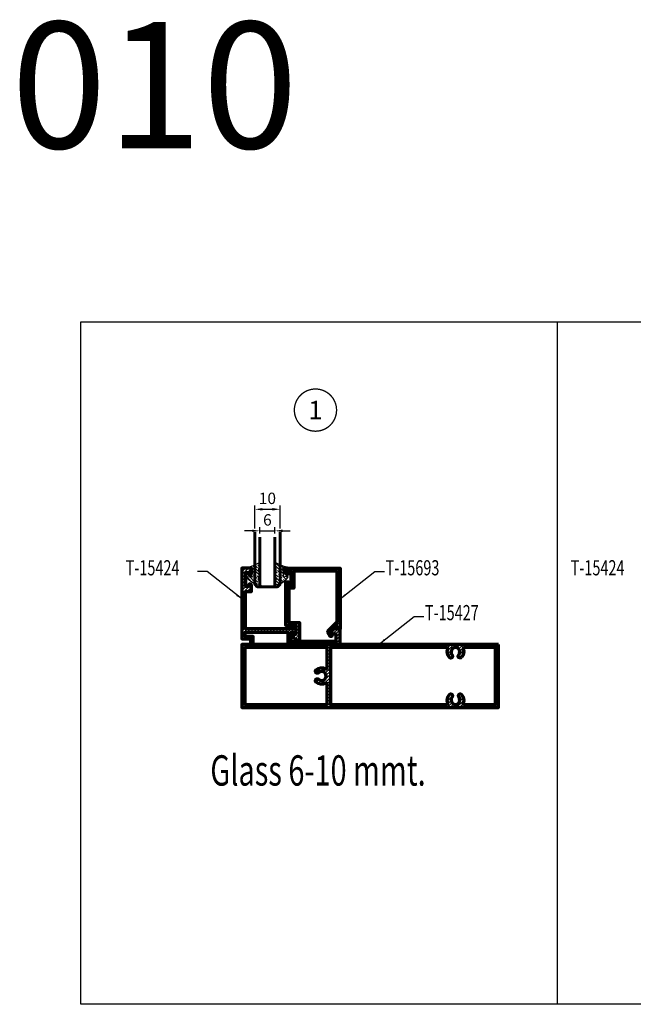
# Model space of a CAD drawing. Units: millimetres. Extents: x -1311 to 8132, y -6693 to 1796.
# Drawn here: x 2075 to 2318, y -5610 to -5220 of the extents above; entities that cross this region are included whole.
import ezdxf
from ezdxf.enums import TextEntityAlignment as Align

# ---------------------------------------------------------------- set-up
doc = ezdxf.new("R2010")
doc.units = ezdxf.units.MM
doc.header["$MEASUREMENT"] = 0
for name, color, linetype, lineweight in [('Accessory-Contour', 1, 'Continuous', 25), ('Aluminium-Contour', 2, 'Continuous', 70), ('Glass-Contour', 4, 'Continuous', 60), ('Hatch', 9, 'Continuous', 13)]:
    doc.layers.add(name, color=color, linetype=linetype, lineweight=lineweight)
doc.layers.add('TEXT', color=7, linetype='Continuous')
doc.styles.add('ROMANS', font='romans.shx', dxfattribs={"width": 0.7})
doc.styles.add('St_Block_Times', font='times_0.ttf')
doc.styles.add('ไทย-โอปอ', font='angsaub.ttf', dxfattribs={"height": 2})
doc.dimstyles.new('TARA_1', dxfattribs={"dimscale": 1.5, "dimtxt": 3, "dimasz": 2, "dimexe": 1, "dimexo": 1, "dimgap": 1, "dimtad": 1, "dimdec": 1, "dimzin": 12, "dimdsep": 46, "dimtxsty": 'ROMANS', "dimcen": 0, "dimclrd": 9, "dimclre": 9, "dimclrt": 1, "dimazin": 3, "dimtfac": 1, "dimtdec": 1, "dimtix": 1, "dimtmove": 2, "dimatfit": 3, "dimfxl": 1, "dimtfill": 1, "dimarcsym": 1})
doc.dimstyles.new('TRT-1', dxfattribs={"dimtxt": 3, "dimasz": 2.5, "dimexe": 1, "dimexo": 1, "dimgap": 1, "dimtad": 1, "dimdec": 1, "dimzin": 12, "dimdsep": 46, "dimtxsty": 'ROMANS', "dimcen": 0, "dimclrd": 8, "dimclre": 8, "dimclrt": 1, "dimazin": 3, "dimtfac": 1, "dimtdec": 1, "dimtmove": 2, "dimatfit": 3, "dimfxl": 1, "dimarcsym": 0})

# ---------------------------------------------------------------- blocks, each defined once
blk = doc.blocks.new('A$C0DDE7477')
h = blk.add_hatch()
h.set_pattern_fill('ANSI31', color=256, scale=7)
h.set_pattern_definition([(45, (-1676.259134102921, -170.5098322945806), (-0.618718433538229, 0.6187184335382291), [])])
edge = h.paths.add_edge_path(flags=16)
edge.add_arc((75.14564136818356, 4.179914211046909), 0.7499999999984598, 137.4576031237179, 317.4576031237114, ccw=False)
edge.add_arc((73.30369831357513, 5.87025316627942), 1.750000000000899, 317.4576031236948, 582.5423968763)
edge.add_arc((71.46175525896659, 4.179914211046937), 0.7499999999985069, -137.4576031237089, 42.54239687628768, ccw=False)
edge.add_arc((73.30369831357427, 5.870253166282351), 3.249999999999275, 160.5287793655548, 222.5423968763433, ccw=False)
edge.add_arc((69.76816440764055, 7.120253166279058), 0.5000000000005521, 340.5287793656069, 450.0000000000472)
edge.add_line((69.76816440764014, 7.62025316627961), (23.77036424208359, 7.620253166279582))
edge.add_line((23.77036424208359, 7.620253166279582), (23.77036424208382, -14.97974683371996))
edge.add_line((23.77036424208382, -14.97974683371996), (69.76816440764242, -14.97974683372016))
edge.add_arc((69.76816440764243, -14.47974683372017), 0.4999999999999858, 269.9999999999984, 379.4712206344641)
edge.add_arc((73.30369831357596, -13.22974683372076), 3.250000000000566, 137.4576031237056, 199.4712206344803, ccw=False)
edge.add_arc((71.46175525896557, -11.5394078784874), 0.7499999999991876, -42.54239687633151, 137.4576031236653, ccw=False)
edge.add_arc((73.3036983135746, -13.22974683372102), 1.750000000001364, 137.4576031237022, 402.5423968762964)
edge.add_arc((75.14564136818356, -11.53940787848726), 0.749999999999229, 42.542396876352484, 222.5423968763462, ccw=False)
edge.add_arc((73.30369831357325, -13.22974683372053), 3.250000000000482, -19.47122063448728, 42.54239687629831, ccw=False)
edge.add_arc((76.83923221950658, -14.47974683372038), 0.5000000000000334, 160.5287793655258, 270)
edge.add_line((76.83923221950658, -14.97974683372041), (89.10369757541616, -14.97974683372041))
edge.add_line((89.10369757541616, -14.97974683372041), (89.10369757541571, 7.620253166279582))
edge.add_line((89.10369757541571, 7.620253166279582), (76.83923221951, 7.62025316627961))
edge.add_arc((76.83923221951004, 7.12025316627963), 0.4999999999999805, 90.00000000000487, 199.4712206344441)
edge.add_arc((73.30369831357645, 5.870253166283426), 3.249999999999553, -42.54239687636391, 19.471220634429812, ccw=False)
h.paths.add_polyline_path([(90.30369757541666, 8.82025316627957), (-11.29630242458279, 8.82025316627957), (-11.29630242458302, -16.1797468337204), (90.30369757541598, -16.1797468337204)])
edge = h.paths.add_edge_path(flags=16)
edge.add_arc((20.30369831357894, -3.679746833719907), 3.249999999998768, 61.8935674265968, 132.5423968764324, ccw=False)
edge.add_arc((22.070364242084, -0.3719694081590297), 0.4999999999999999, 241.893567426599, 359.9999999999997)
edge.add_line((22.570364242084, -0.3719694081590319), (22.570364242084, 7.620253166279639))
edge.add_line((22.570364242084, 7.620253166279639), (-10.0963024245832, 7.62025316627961))
edge.add_line((-10.0963024245832, 7.62025316627961), (-10.09630242458297, -14.97974683372041))
edge.add_line((-10.09630242458297, -14.97974683372041), (22.57036424208422, -14.97974683372041))
edge.add_line((22.57036424208422, -14.97974683372041), (22.570364242084, -6.987524259282566))
edge.add_arc((22.070364242084, -6.987524259282609), 0.5, 4.987109740534794e-12, 118.10643257346)
edge.add_arc((20.30369831357626, -3.679746833721816), 3.24999999999996, 227.4576031235858, 298.10643257343656, ccw=False)
edge.add_arc((18.61335935833813, -5.521689888327501), 0.7499999999988303, 47.45760312365809, 227.4576031236581, ccw=False)
edge.add_arc((20.30369831357271, -3.679746833718962), 1.750000000002003, 227.4576031236727, 492.5423968762465)
edge.add_arc((18.6133593583404, -1.837803779112278), 0.749999999995926, 132.5423968764983, 312.5423968764984, ccw=False)
at = {"layer": 'Aluminium-Contour', "color": 3}
blk.add_lwpolyline([(90.30369757541666, 8.82025316627957), (-11.29630242458279, 8.82025316627957), (-11.29630242458302, -16.1797468337204), (90.30369757541598, -16.1797468337204)], close=True, dxfattribs=at)
for points in [[(18.10625767177135, -1.285220862734377, -0.3184140748879298), (21.83480878494993, -0.8130063982339664, 0.5663859928667084), (22.570364242084, -0.3719694081590319), (22.570364242084, 7.620253166279639), (-10.0963024245832, 7.62025316627961), (-10.09630242458297, -14.97974683372041), (22.57036424208422, -14.97974683372041), (22.570364242084, -6.987524259282566, 0.5663859928670216), (21.83480878494947, -6.546487269207915, -0.3184140748880024), (18.10625767176862, -6.074272804708926, -1), (19.12046104490764, -4.969106971946076, 2.274955756502214), (19.12046104490946, -2.390386695490179, -1)], [(75.69822428456519, 3.672812524478161, -0.9999999999999439), (74.59305845180188, 4.687015897615595, 2.274955756503063), (72.01433817534826, 4.687015897615709, -0.9999999999999697), (70.90917234258495, 3.672812524478132, -0.277388532456512), (70.23956892843239, 6.95358649961301, 0.5176380902047619), (69.76816440764014, 7.62025316627961), (23.77036424208359, 7.620253166279582), (23.77036424208382, -14.97974683371996), (69.76816440764242, -14.97974683372016, 0.5176380902049055), (70.23956892843353, -14.31308016705373, -0.2773885324564466), (70.90917234258382, -11.03230619191771, -0.9999999999999697), (72.01433817534735, -12.04650956505705, 2.274955756502767), (74.59305845180188, -12.04650956505708, -0.9999999999999439), (75.69822428456519, -11.03230619191737, -0.2773885324564988), (76.36782769871547, -14.31308016705384, 0.5176380902049534), (76.83923221950658, -14.97974683372041), (89.10369757541616, -14.97974683372041), (89.10369757541571, 7.620253166279582), (76.83923221951, 7.62025316627961, 0.5176380902047617), (76.36782769871888, 6.953586499613351, -0.2773885324565359)]]:
    blk.add_lwpolyline(points, format="xyb", close=True, dxfattribs=at)
blk = doc.blocks.new('A$C77741DFA')
h = blk.add_hatch()
h.set_pattern_fill('ANSI31', color=256, scale=7)
h.set_pattern_definition([(45, (-1694.356354084517, -184.7763157424641), (-0.618718433538229, 0.6187184335382291), [])])
edge = h.paths.add_edge_path()
edge.add_line((-25.8935224061554, -5.44623028162323), (-24.89352240615494, -5.44623028162323))
edge.add_line((-24.89352240615494, -5.44623028162323), (-24.89352240615517, -2.292128388422952))
edge.add_line((-24.89352240615517, -2.292128388422952), (-28.09352240615476, -2.292128388422952))
edge.add_line((-28.09352240615476, -2.292128388422952), (-28.09352240615704, -0.5462302430720172))
edge.add_line((-28.09352240615704, -0.5462302430720172), (-11.09352240616977, -0.5462302430664465))
edge.add_line((-11.09352240616977, -0.5462302430664465), (-11.09352240616954, -5.446230281604983))
edge.add_line((-11.09352240616954, -5.446230281604983), (9.606477593835052, -5.446230281608763))
edge.add_line((9.606477593835052, -5.446230281608763), (9.60647759382232, 0.7537697569307511))
edge.add_line((9.60647759382232, 0.7537697569307511), (6.106477593832324, 0.7537697569336501))
edge.add_line((6.106477593832324, 0.7537697569336501), (6.106477593831869, -1.248216911781611))
edge.add_line((6.106477593831869, -1.248216911781611), (7.906477593832051, -1.248216911781583))
edge.add_line((7.906477593832051, -1.248216911781583), (7.906477593827731, -4.246230281621195))
edge.add_line((7.906477593827731, -4.246230281621195), (-9.893522406168813, -4.246230281652487))
edge.add_line((-9.893522406168813, -4.246230281652487), (-9.89352240616904, -0.5462302430660486))
edge.add_line((-9.89352240616904, -0.5462302430660486), (-7.893522406168131, -0.5462302430629791))
edge.add_line((-7.893522406168131, -0.5462302430629791), (-7.893522406167904, 0.7537697569326838))
edge.add_line((-7.893522406167904, 0.7537697569326838), (-27.89352240614971, 0.7537697569346449))
edge.add_line((-27.89352240614971, 0.7537697569346449), (-27.89352240614971, 15.5537697569234))
edge.add_line((-27.89352240614971, 15.5537697569234), (-25.59352240621547, 15.55376975698329))
edge.add_line((-25.59352240621547, 15.55376975698329), (-25.59352240620865, 18.00376975688914))
edge.add_arc((-26.09352240620865, 18.00376975688005), 0.5, 1.042204158021965e-09, 180.0000000006253)
edge.add_line((-26.59352240620865, 18.00376975687459), (-26.59352240615067, 17.45376975693463))
edge.add_line((-26.59352240615067, 17.45376975693463), (-27.79352240620824, 17.45376975693461))
edge.add_line((-27.79352240620824, 17.45376975693461), (-27.79352240619801, 23.05376975694094))
edge.add_line((-27.79352240619801, 23.05376975694094), (-26.5935224062016, 23.05376975693011))
edge.add_line((-26.5935224062016, 23.05376975693011), (-26.59352240620137, 22.50376975694371))
edge.add_arc((-26.09352240620137, 22.50376975694553), 0.5, 180.0000000002084, 360)
edge.add_line((-25.59352240620137, 22.50376975694553), (-25.59352240622457, 24.75376975693251))
edge.add_line((-25.59352240622457, 24.75376975693251), (-29.39352240618655, 24.75376975693493))
edge.add_line((-29.39352240618655, 24.75376975693493), (-29.39352240614767, -3.292128388422952))
edge.add_line((-29.39352240614767, -3.292128388422952), (-25.89352240615517, -3.292128388422952))
edge.add_line((-25.89352240615517, -3.292128388422952), (-25.8935224061554, -5.44623028162323))
at = {"layer": 'Aluminium-Contour', "color": 3}
blk.add_lwpolyline([(-25.8935224061554, -5.44623028162323), (-24.89352240615494, -5.44623028162323), (-24.89352240615517, -2.292128388422952), (-28.09352240615476, -2.292128388422952), (-28.09352240615704, -0.5462302430720172), (-11.09352240616977, -0.5462302430664465), (-11.09352240616954, -5.446230281604983), (9.606477593835052, -5.446230281608763), (9.60647759382232, 0.7537697569307511), (6.106477593832324, 0.7537697569336501), (6.106477593831869, -1.248216911781611), (7.906477593832051, -1.248216911781583), (7.906477593827731, -4.246230281621195), (-9.893522406168813, -4.246230281652487), (-9.89352240616904, -0.5462302430660486), (-7.893522406168131, -0.5462302430629791), (-7.893522406167904, 0.7537697569326838), (-27.89352240614971, 0.7537697569346449), (-27.89352240614971, 15.5537697569234), (-25.59352240621547, 15.55376975698329), (-25.59352240620865, 18.00376975688914, 0.9999999999963621), (-26.59352240620865, 18.00376975687459), (-26.59352240615067, 17.45376975693463), (-27.79352240620824, 17.45376975693461), (-27.79352240619801, 23.05376975694094), (-26.5935224062016, 23.05376975693011), (-26.59352240620137, 22.50376975694371, 0.9999999999981809), (-25.59352240620137, 22.50376975694553), (-25.59352240622457, 24.75376975693251), (-29.39352240618655, 24.75376975693493), (-29.39352240614767, -3.292128388422952), (-25.89352240615517, -3.292128388422952)], format="xyb", close=True, dxfattribs=at)
blk = doc.blocks.new('A$C5F1C2EF0')
h = blk.add_hatch()
h.set_pattern_fill('ANSI31', color=256, scale=7)
h.set_pattern_definition([(45, (-1698.302412529228, -189.3058498643663), (-0.618718433538229, 0.6187184335382291), [])])
edge = h.paths.add_edge_path()
edge.add_line((4.460419149102563, 19.0253310381737), (-12.71884903906493, 19.0253310381662))
edge.add_line((-12.71884903906493, 19.0253310381662), (-12.71884903906425, 12.3332253389726))
edge.add_line((-12.71884903906425, 12.3332253389726), (-14.63844308823991, 12.33322533898263))
edge.add_line((-14.63844308823991, 12.33322533898263), (-14.63844308824355, -1.276655630553705))
edge.add_line((-14.63844308824355, -1.276655630553705), (-10.42096308921418, -1.276655630553705))
edge.add_line((-10.42096308921418, -1.276655630553705), (-10.42096308920645, -7.974669000412632))
edge.add_arc((-10.92096308920476, -7.974669000414523), 0.4999999999983107, -121.77273058992341, 2.1668711269740015e-10, ccw=False)
edge.add_line((-11.18423870773313, -8.399740698704136), (-13.60285646941793, -6.901727328843208))
edge.add_arc((-13.33958085088943, -6.476655630551697), 0.4999999999999923, 90.00000000020862, 238.2272694101782, ccw=False)
edge.add_line((-13.33958085089125, -5.976655630551704), (-11.77096308921591, -5.976655630551704))
edge.add_line((-11.77096308921591, -5.976655630551704), (-11.77096308921591, -2.476655630550113))
edge.add_line((-11.77096308921591, -2.476655630550113), (-15.83844308823882, -2.476655630559236))
edge.add_line((-15.83844308823882, -2.476655630559236), (-15.83844308823518, 14.77533103816768))
edge.add_line((-15.83844308823518, 14.77533103816768), (-14.83844308823109, 14.7753310381631))
edge.add_line((-14.83844308823109, 14.7753310381631), (-14.83844308821745, 13.52533103816774))
edge.add_line((-14.83844308821745, 13.52533103816774), (-13.83844308823086, 13.52533103816313))
edge.add_line((-13.83844308823086, 13.52533103816313), (-13.83844308823086, 19.02533103816771))
edge.add_line((-13.83844308823086, 19.02533103816771), (-14.83844308822017, 19.0253310381631))
edge.add_line((-14.83844308822017, 19.0253310381631), (-14.83844308823018, 17.77533103816771))
edge.add_line((-14.83844308823018, 17.77533103816771), (-15.83844308823586, 17.77533103816316))
edge.add_line((-15.83844308823586, 17.77533103816316), (-15.83844308823268, 19.2253310381634))
edge.add_line((-15.83844308823268, 19.2253310381634), (-16.338443088237, 19.2253310381634))
edge.add_arc((-16.338443088237, 19.7253310381634), 0.5, 89.99999999958311, 270, ccw=False)
edge.add_line((-16.33844308823336, 20.2253310381634), (5.660419149096015, 20.22533103816338))
edge.add_line((5.660419149096015, 20.22533103816338), (5.660419149103518, -3.974668961836414))
edge.add_line((5.660419149103518, -3.974668961836414), (4.460419149105974, -3.974668961836414))
edge.add_line((4.460419149105974, -3.974668961836414), (4.460419149106201, -3.121058603931033))
edge.add_arc((4.160419149105116, -3.121058603931035), 0.3000000000010852, 4.240739575269349e-13, 135.0000000012288)
edge.add_line((3.948287114743835, -2.908926569578853), (1.784654361532603, -5.072559322806455))
edge.add_line((1.784654361532603, -5.072559322806455), (2.391968747812825, -6.124458695987869))
edge.add_arc((1.958956045923559, -6.37445869599316), 0.5000000000000882, -59.99999999977098, 30.000000000694286, ccw=False)
edge.add_arc((1.958956045930169, -6.374458695991341), 0.4999999999983578, 209.9999999996492, 299.9999999994688, ccw=False)
edge.add_line((1.525943344037842, -6.624458695987869), (0.9186289577546631, -5.572559322805773))
edge.add_arc((1.784654361533235, -5.072559322802519), 0.999999999996546, 135.0000000002035, 210.0000000003295, ccw=False)
edge.add_line((1.077547580346618, -4.365452541620925), (4.460419149106201, -0.9825809728466766))
edge.add_line((4.460419149106201, -0.9825809728466766), (4.460419149102563, 19.0253310381737))
at = {"layer": 'Aluminium-Contour', "color": 3}
blk.add_lwpolyline([(4.460419149102563, 19.0253310381737), (-12.71884903906493, 19.0253310381662), (-12.71884903906425, 12.3332253389726), (-14.63844308823991, 12.33322533898263), (-14.63844308824355, -1.276655630553705), (-10.42096308921418, -1.276655630553705), (-10.42096308920645, -7.974669000412632, -0.587710069134097), (-11.18423870773313, -8.399740698704136), (-13.60285646941793, -6.901727328843208, -0.7551099653015321), (-13.33958085089125, -5.976655630551704), (-11.77096308921591, -5.976655630551704), (-11.77096308921591, -2.476655630550113), (-15.83844308823882, -2.476655630559236), (-15.83844308823518, 14.77533103816768), (-14.83844308823109, 14.7753310381631), (-14.83844308821745, 13.52533103816774), (-13.83844308823086, 13.52533103816313), (-13.83844308823086, 19.02533103816771), (-14.83844308822017, 19.0253310381631), (-14.83844308823018, 17.77533103816771), (-15.83844308823586, 17.77533103816316), (-15.83844308823268, 19.2253310381634), (-16.338443088237, 19.2253310381634, -1.000000000003638), (-16.33844308823336, 20.2253310381634), (5.660419149096015, 20.22533103816338), (5.660419149103518, -3.974668961836414), (4.460419149105974, -3.974668961836414), (4.460419149106201, -3.121058603931033, 0.6681786379270509), (3.948287114743835, -2.908926569578853), (1.784654361532603, -5.072559322806455), (2.391968747812825, -6.124458695987869, -0.4142135623754732), (2.208956045925333, -6.807471397884456, -0.4142135623721723), (1.525943344037842, -6.624458695987869), (0.9186289577546631, -5.572559322805773, -0.3394542588639892), (1.077547580346618, -4.365452541620925), (4.460419149106201, -0.9825809728466766)], format="xyb", close=True, dxfattribs=at)
blk = doc.blocks.new('*D506')
at = {"color": 9, "lineweight": -2, "transparency": 16777216}
for p, q in [((2169.963526103168, -5423.647367343285), (2169.963526103168, -5421.11436009727)), ((2175.963526103168, -5423.647367343285), (2175.963526103168, -5421.11436009727)), ((2166.963526103168, -5422.61436009727), (2163.963526103168, -5422.61436009727)), ((2169.963526103168, -5422.61436009727), (2175.963526103168, -5422.61436009727)), ((2178.963526103168, -5422.61436009727), (2181.963526103168, -5422.61436009727))]:
    blk.add_line(p, q, dxfattribs=at)
at = {"color": 9, "transparency": 16777216}
for points in [[(2166.963526103168, -5422.11436009727), (2166.963526103168, -5423.11436009727), (2169.963526103168, -5422.61436009727)], [(2178.963526103168, -5422.11436009727), (2178.963526103168, -5423.11436009727), (2175.963526103168, -5422.61436009727)]]:
    blk.add_solid(points, dxfattribs=at)
at = {"layer": 'DEFPOINTS', "color": 0, "transparency": 16777216}
for p in [(2169.963526103168, -5425.147367343285), (2175.963526103168, -5422.61436009727), (2175.963526103168, -5425.147367343285)]:
    blk.add_point(p, dxfattribs=at)
at = {"color": 1, "transparency": 16777216, "insert": (2172.963526103168, -5418.86436009727), "char_height": 4.5, "attachment_point": 5, "style": 'ROMANS'}
blk.add_mtext('6', dxfattribs=at)
blk = doc.blocks.new('*D507')
at = {"color": 9, "lineweight": -2, "transparency": 16777216}
for p, q in [((2167.963526103168, -5421.647367343286), (2167.963526103168, -5412.587087267344)), ((2177.963526103168, -5421.647367343286), (2177.963526103168, -5412.587087267344)), ((2170.963526103168, -5414.087087267344), (2174.963526103168, -5414.087087267344))]:
    blk.add_line(p, q, dxfattribs=at)
at = {"color": 9, "transparency": 16777216}
for points in [[(2170.963526103168, -5413.587087267344), (2170.963526103168, -5414.587087267344), (2167.963526103168, -5414.087087267344)], [(2174.963526103168, -5413.587087267344), (2174.963526103168, -5414.587087267344), (2177.963526103168, -5414.087087267344)]]:
    blk.add_solid(points, dxfattribs=at)
at = {"layer": 'DEFPOINTS', "color": 0, "transparency": 16777216}
for p in [(2177.963526103168, -5414.087087267344), (2167.963526103168, -5423.147367343286), (2177.963526103168, -5423.147367343286)]:
    blk.add_point(p, dxfattribs=at)
at = {"color": 1, "transparency": 16777216, "insert": (2172.963526103168, -5410.337087267344), "char_height": 4.5, "attachment_point": 5, "style": 'ROMANS'}
blk.add_mtext('10', dxfattribs=at)

msp = doc.modelspace()

# ---------------------------------------------------------------- hatches: boundary and pattern name
at = {"layer": 'Hatch'}
h = msp.add_hatch(dxfattribs=at)
h.set_pattern_fill('ANSI36', color=256, scale=0.25, angle=-270.0000000000001)
h.set_pattern_definition([(134.9999999999999, (5348.197491720919, -12148.96160226665), (-1.543481520808759, 0.4209495056751176), [1.984375, -0.396875, 0, -0.396875])])
edge = h.paths.add_edge_path()
edge.add_arc((2162.764057647734, -5424.78177175267), 12.43894232655508, 281.1558393597816, 302.8751492936109)
edge.add_arc((2169.637418880194, -5435.556964470332), 0.3500000000003661, -14.189714724296493, 110.29102303663521, ccw=False)
edge.add_arc((2174.477080996664, -5437.929427249375), 5.04796092736665, 153.0644420058587, 203.7436321443781)
edge.add_line((2169.856398489013, -5439.961963273092), (2169.317085851137, -5441.502177236196))
edge.add_arc((2169.528185998637, -5441.636105305425), 0.2500000000043206, 147.6077708194323, 214.7591176672306)
edge.add_line((2169.322796943117, -5441.778637182122), (2169.919607101667, -5443.359145400822))
edge.add_arc((2169.632062423942, -5443.558690028198), 0.3500000000030893, -123.94211783961038, 34.759117667577584, ccw=False)
edge.add_arc((2169.976455409429, -5437.837258844563), 6.035979175809028, 211.9240114885486, 264.8689964444234, ccw=False)
edge.add_arc((2165.050531572892, -5440.875276626361), 0.2499999999984413, 91.10847696055981, 217.9583854346675, ccw=False)
edge.add_line((2165.045695231443, -5440.625323411137), (2166.612380137316, -5440.930118456579))
edge.add_line((2166.612380137316, -5440.930118456579), (2166.612380137316, -5437.382000777698))
edge.add_line((2166.612380137316, -5437.382000777698), (2165.205941753533, -5437.382000777698))
edge.add_arc((2165.208778087321, -5437.182020890678), 0.2000000000039738, 100.96911703249611, 269.18742298424627, ccw=False)
h = msp.add_hatch(dxfattribs=at)
h.set_pattern_fill('ANSI36', color=256, scale=0.25, angle=-270.0000000000001)
h.set_pattern_definition([(134.9999999999999, (5348.196345755045, -12148.9586645217), (-1.543481520808759, 0.4209495056751176), [1.984375, -0.396875, 0, -0.396875])])
edge = h.paths.add_edge_path()
edge.add_arc((2183.218402472789, -5424.117044670935), 13.09936975794285, 237.9984014273299, 259.1615198512672, ccw=False)
edge.add_arc((2176.15510810389, -5435.554026725384), 0.35000000000185, 69.70897696313713, 194.1897147240792)
edge.add_arc((2171.315445987419, -5437.92648950443), 5.047960927366677, -23.743632144332025, 26.93555799418749, ccw=False)
edge.add_line((2175.936128495072, -5439.959025528143), (2176.475441132949, -5441.499239491247))
edge.add_arc((2176.264340985448, -5441.633167560476), 0.2500000000043206, -34.75911766723061, 32.39222918056771, ccw=False)
edge.add_line((2176.469730040968, -5441.775699437173), (2175.872919882419, -5443.356207655873))
edge.add_arc((2176.160464560143, -5443.555752283249), 0.3500000000030893, 145.2408823324224, 303.9421178396105)
edge.add_arc((2175.815800588788, -5437.588406306544), 6.28097034388012, 274.9328427454882, 326.8166076565865)
edge.add_arc((2180.875374667609, -5440.872338881411), 0.2499999999975665, 322.0416145649117, 448.8915230390194)
edge.add_line((2180.88021100906, -5440.622385666188), (2179.313526103188, -5440.92718071163))
edge.add_line((2179.313526103188, -5440.92718071163), (2179.313526103188, -5437.379063032748))
edge.add_line((2179.313526103188, -5437.379063032748), (2180.719964486971, -5437.379063032748))
edge.add_arc((2180.717128153183, -5437.179083145729), 0.2000000000039738, 270.8125770157537, 439.0308829675038)

# ---------------------------------------------------------------- linework, layer by layer
msp.add_line((2287.797598244564, -5610.03220429495), (2287.797598244564, -5339.890332263998))
msp.add_lwpolyline([(2099.126015187278, -5339.890332263998), (2645.832223478617, -5339.890332263998), (2645.832223478617, -5610.03220429495), (2099.126015187278, -5610.03220429495)], close=True)
at = {"layer": 'Accessory-Contour'}
for points in [[(2165.170722115241, -5436.985674912898, 0.0950530965868691), (2169.516042834788, -5435.228684322285, -0.6037191491867039), (2169.976740159651, -5435.642761144556, 0.2248058947942306), (2169.856398489013, -5439.961963273092, 1.352530408446148), (2169.856398489013, -5439.961963273092), (2169.317085851137, -5441.502177236196, 0.3016861746802069), (2169.322796943117, -5441.778637182122), (2169.919607101667, -5443.359145400822, -0.8294882843324117), (2169.436638140309, -5443.849050751038, -0.2352153997725477), (2164.853417146011, -5441.029048869352, -0.6179134612561688), (2165.045695231443, -5440.625323411137), (2166.612380137316, -5440.930118456579), (2166.612380137316, -5437.382000777698), (2165.205941753533, -5437.382000777698, -0.9021303146392408), (2165.170722115052, -5436.985674912934)], [(2180.755184125263, -5436.982737167948, -0.09260488650104035), (2176.276484149297, -5435.225746577335, 0.6037191491867039), (2175.815786824431, -5435.639823399607, -0.2248058947942306), (2175.936128495072, -5439.959025528143, -1.352530408446148), (2175.936128495072, -5439.959025528143), (2176.475441132949, -5441.499239491247, -0.3016861746802069), (2176.469730040968, -5441.775699437173), (2175.872919882419, -5443.356207655873, 0.8294882843324117), (2176.355888843776, -5443.846113006089, 0.2303340500808244), (2181.072489094489, -5441.026111124403, 0.6179134612561688), (2180.88021100906, -5440.622385666188), (2179.313526103188, -5440.92718071163), (2179.313526103188, -5437.379063032748), (2180.719964486971, -5437.379063032748, 0.9021303146392408), (2180.755184125452, -5436.982737167985)]]:
    msp.add_lwpolyline(points, format="xyb", dxfattribs=at)
at = {"layer": 'Glass-Contour'}
for points in [[(2167.963526103168, -5423.147367343286), (2167.963526103168, -5443.715989059324), (2168.963526103168, -5444.715989059324), (2176.963526103168, -5444.715989059323), (2177.963526103168, -5443.715989059323), (2177.963526103168, -5423.147367343286)], [(2169.963526103168, -5425.147367343285), (2169.963526103168, -5444.215989059323), (2170.463526103168, -5444.715989059323), (2175.463526103168, -5444.715989059323), (2175.963526103168, -5444.215989059323), (2175.963526103168, -5425.147367343285)]]:
    msp.add_lwpolyline(points, dxfattribs=at)
at = {"layer": 'TEXT', "color": 1, "ltscale": 0.5, "const_width": 0.5249999999999999}
msp.add_lwpolyline([(2183.63494885247, -5374.827828172483, 1), (2200.339600822832, -5374.827828172483, 1)], format="xyb", close=True, dxfattribs=at)

# ---------------------------------------------------------------- block references
for name, p in [('A$C77741DFA', (2192.205902543528, -5462.132832789682)), ('A$C5F1C2EF0', (2196.151960988241, -5457.603298667779)), ('A$C0DDE7477', (2174.108682561953, -5476.399316237565))]:
    msp.add_blockref(name, p)

# ---------------------------------------------------------------- texts
at = {"style": 'St_Block_Times'}
msp.add_text('010', height=50, dxfattribs=at).set_placement((2071.503570961024, -5271.174060918711))
at = {"color": 1, "style": 'ROMANS', "width": 0.7}
for s, height, p in [('T-15424', 6, (2116.85373069281, -5440.23093118359)), ('T-15693', 6, (2219.72866834132, -5440.23093118359)), ('T-15424', 6, (2293.003491413072, -5440.23093118359)), ('T-15427', 6, (2235.307903560572, -5457.989524554584)), ('Glass 6-10 mmt.', 12, (2150.369754585221, -5523.461555011038))]:
    msp.add_text(s, height=height, dxfattribs=at).set_placement(p)
at = {"layer": 'TEXT', "ltscale": 0.5, "style": 'ไทย-โอปอ'}
msp.add_text('1', height=7.355391805834079, dxfattribs=at).set_placement((2191.987274837651, -5374.827828172483), align=Align.MIDDLE_CENTER)

# ---------------------------------------------------------------- dimensions: what is measured, and where the dimension line sits
for base, p1, p2, picture, middle in [((2177.963526103168, -5414.087087267344), (2167.963526103168, -5423.147367343286), (2177.963526103168, -5423.147367343286), '*D507', (2172.963526103168, -5410.337087267344)), ((2175.963526103168, -5422.61436009727), (2169.963526103168, -5425.147367343285), (2175.963526103168, -5425.147367343285), '*D506', (2172.963526103168, -5418.86436009727))]:
    dim = msp.add_linear_dim(base=base, p1=p1, p2=p2, dimstyle='TARA_1')
    dim.commit()
    dim.dimension.update_dxf_attribs({"geometry": picture, "text_midpoint": middle})

# ---------------------------------------------------------------- leaders
for points in [[(2162.78013185624, -5449.556800162789), (2149.112029733833, -5438.710093675558), (2145.30349838955, -5438.710093675558)], [(2201.802267177891, -5449.556800162789), (2215.470369300298, -5438.710093675558), (2219.27890064458, -5438.710093675558)], [(2217.381502397142, -5467.315393533783), (2231.049604519549, -5456.468687046552), (2234.858135863832, -5456.468687046552)]]:
    msp.add_leader(points, dimstyle='TRT-1', override={"dimgap": 1, "dimtad": 0})

doc.saveas('drawing.dxf')
